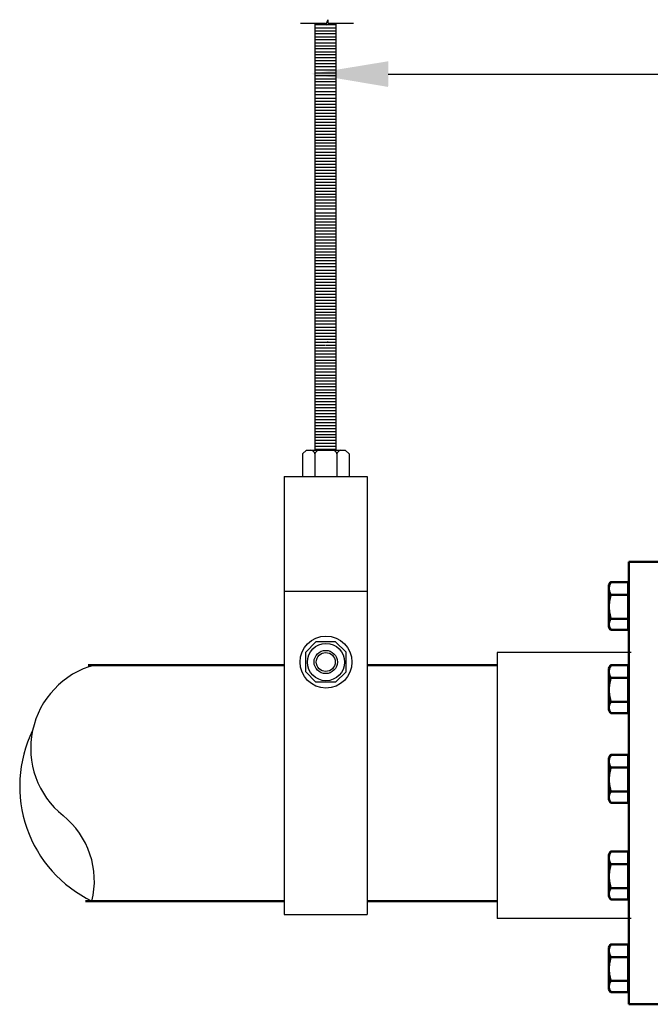
# Model space of a CAD drawing. Units: inches. Extents: x 344 to 660, y 15 to 186.
# Drawn here: x 550 to 563, y 20 to 40 of the extents above; entities that cross this region are included whole.
import ezdxf

# ---------------------------------------------------------------- set-up
doc = ezdxf.new("R2010")
doc.units = ezdxf.units.IN
doc.header["$MEASUREMENT"] = 0
doc.layers.add('Visible (ANSI)', color=7, linetype='Continuous', lineweight=50)

msp = doc.modelspace()

# ---------------------------------------------------------------- linework, layer by layer
for p, q in [((555.629, 40.263), (556.138, 40.263)), ((555.932, 31.583), (555.932, 40.263)), ((556.192, 40.263), (556.706, 40.263)), ((556.354, 31.583), (556.354, 40.263)), ((555.932, 40.236), (556.354, 40.236)), ((555.932, 40.173), (556.354, 40.173)), ((555.932, 40.112), (556.354, 40.112)), ((555.932, 40.052), (556.354, 40.052)), ((555.932, 39.988), (556.354, 39.988)), ((555.932, 39.931), (556.354, 39.931)), ((555.932, 39.868), (556.354, 39.868)), ((555.932, 39.807), (556.354, 39.807)), ((555.932, 39.747), (556.354, 39.747)), ((555.932, 39.683), (556.354, 39.683)), ((555.932, 39.626), (556.354, 39.626)), ((555.932, 39.568), (556.354, 39.568)), ((555.932, 39.507), (556.354, 39.507)), ((555.932, 39.447), (556.354, 39.447)), ((555.932, 39.383), (556.354, 39.383)), ((555.932, 39.319), (556.354, 39.319)), ((555.932, 39.258), (556.354, 39.258)), ((555.932, 39.198), (556.354, 39.198)), ((555.932, 39.134), (556.354, 39.134)), ((555.932, 39.077), (556.354, 39.077)), ((555.932, 39.014), (556.354, 39.014)), ((555.932, 38.953), (556.354, 38.953)), ((555.932, 38.875), (556.354, 38.875)), ((555.932, 38.812), (556.354, 38.812)), ((555.932, 38.74), (556.354, 38.74)), ((555.932, 38.68), (556.354, 38.68)), ((555.932, 38.619), (556.354, 38.619)), ((555.932, 38.555), (556.354, 38.555)), ((555.932, 38.498), (556.354, 38.498)), ((555.932, 38.435), (556.354, 38.435)), ((555.932, 38.375), (556.354, 38.375)), ((555.932, 38.314), (556.354, 38.314)), ((555.932, 38.25), (556.354, 38.25)), ((555.932, 38.193), (556.354, 38.193)), ((555.932, 38.13), (556.354, 38.13)), ((555.932, 38.07), (556.354, 38.07)), ((555.932, 38.009), (556.354, 38.009)), ((555.932, 37.946), (556.354, 37.946)), ((555.932, 37.888), (556.354, 37.888)), ((555.932, 37.83), (556.354, 37.83)), ((555.932, 37.77), (556.354, 37.77)), ((555.932, 37.709), (556.354, 37.709)), ((555.932, 37.645), (556.354, 37.645)), ((555.932, 37.581), (556.354, 37.581)), ((555.932, 37.521), (556.354, 37.521)), ((555.932, 37.46), (556.354, 37.46)), ((555.932, 37.396), (556.354, 37.396)), ((555.932, 37.339), (556.354, 37.339)), ((555.932, 37.276), (556.354, 37.276)), ((555.932, 37.216), (556.354, 37.216)), ((555.932, 37.155), (556.354, 37.155)), ((555.932, 37.091), (556.354, 37.091)), ((555.932, 37.034), (556.354, 37.034)), ((555.932, 36.971), (556.354, 36.971)), ((555.932, 36.911), (556.354, 36.911)), ((555.932, 36.85), (556.354, 36.85)), ((555.932, 36.787), (556.354, 36.787)), ((555.932, 36.73), (556.354, 36.73)), ((555.932, 36.671), (556.354, 36.671)), ((555.932, 36.611), (556.354, 36.611)), ((555.932, 36.55), (556.354, 36.55)), ((555.932, 36.486), (556.354, 36.486)), ((555.932, 36.408), (556.354, 36.408)), ((555.932, 36.348), (556.354, 36.348)), ((555.932, 36.287), (556.354, 36.287)), ((555.932, 36.223), (556.354, 36.223)), ((555.932, 36.166), (556.354, 36.166)), ((555.932, 36.103), (556.354, 36.103)), ((555.932, 36.043), (556.354, 36.043)), ((555.932, 35.982), (556.354, 35.982)), ((555.932, 35.919), (556.354, 35.919)), ((555.932, 35.862), (556.354, 35.862)), ((555.932, 35.798), (556.354, 35.798)), ((555.932, 35.738), (556.354, 35.738)), ((555.932, 35.678), (556.354, 35.678)), ((555.932, 35.614), (556.354, 35.614)), ((555.932, 35.557), (556.354, 35.557)), ((555.932, 35.498), (556.354, 35.498)), ((555.932, 35.438), (556.354, 35.438)), ((555.932, 35.377), (556.354, 35.377)), ((555.932, 35.314), (556.354, 35.314)), ((555.932, 35.242), (556.354, 35.242)), ((555.932, 35.182), (556.354, 35.182)), ((555.932, 35.121), (556.354, 35.121)), ((555.932, 35.057), (556.354, 35.057)), ((555.932, 35), (556.354, 35)), ((555.932, 34.937), (556.354, 34.937)), ((555.932, 34.877), (556.354, 34.877)), ((555.932, 34.816), (556.354, 34.816)), ((555.932, 34.753), (556.354, 34.753)), ((555.932, 34.695), (556.354, 34.695)), ((555.932, 34.632), (556.354, 34.632)), ((555.932, 34.572), (556.354, 34.572)), ((555.932, 34.512), (556.354, 34.512)), ((555.932, 34.448), (556.354, 34.448)), ((555.932, 34.391), (556.354, 34.391)), ((555.932, 34.332), (556.354, 34.332)), ((555.932, 34.272), (556.354, 34.272)), ((555.932, 34.211), (556.354, 34.211)), ((555.932, 34.148), (556.354, 34.148)), ((555.932, 34.083), (556.354, 34.083)), ((555.932, 34.023), (556.354, 34.023)), ((555.932, 33.962), (556.354, 33.962)), ((555.932, 33.898), (556.354, 33.898)), ((555.932, 33.841), (556.354, 33.841)), ((555.932, 33.778), (556.354, 33.778)), ((555.932, 33.719), (556.137, 33.719)), ((555.932, 33.662), (556.354, 33.662)), ((556.151, 33.719), (556.354, 33.719)), ((556.176, 33.783), (556.195, 33.783)), ((555.932, 33.599), (556.354, 33.599)), ((555.932, 33.538), (556.354, 33.538)), ((555.932, 33.478), (556.354, 33.478)), ((555.932, 33.414), (556.354, 33.414)), ((555.932, 33.357), (556.354, 33.357)), ((555.932, 33.294), (556.354, 33.294)), ((555.932, 33.233), (556.354, 33.233)), ((555.932, 33.173), (556.354, 33.173)), ((555.932, 33.109), (556.354, 33.109)), ((555.932, 33.052), (556.354, 33.052)), ((555.932, 32.994), (556.354, 32.994)), ((555.932, 32.933), (556.354, 32.933)), ((555.932, 32.873), (556.354, 32.873)), ((555.932, 32.809), (556.354, 32.809)), ((555.932, 32.754), (556.354, 32.754)), ((555.932, 32.694), (556.354, 32.694)), ((555.932, 32.633), (556.354, 32.633)), ((555.932, 32.569), (556.354, 32.569)), ((555.932, 32.512), (556.354, 32.512)), ((555.932, 32.449), (556.354, 32.449)), ((555.932, 32.389), (556.354, 32.389)), ((555.932, 32.328), (556.354, 32.328)), ((555.932, 32.265), (556.354, 32.265)), ((555.932, 32.207), (556.354, 32.207)), ((555.932, 32.144), (556.354, 32.144)), ((555.932, 32.084), (556.354, 32.084)), ((555.932, 32.023), (556.354, 32.023)), ((555.932, 31.96), (556.354, 31.96)), ((555.932, 31.903), (556.354, 31.903)), ((555.932, 31.844), (556.354, 31.844)), ((555.932, 31.784), (556.354, 31.784)), ((555.932, 31.723), (556.354, 31.723)), ((555.932, 31.66), (556.354, 31.66)), ((555.668, 31.509), (555.75, 31.583)), ((555.668, 31.509), (555.75, 31.583)), ((555.668, 31.509), (555.668, 31.046)), ((555.668, 31.509), (555.668, 31.046)), ((555.75, 31.583), (556.536, 31.583)), ((555.75, 31.583), (556.536, 31.583)), ((555.925, 31.509), (555.925, 31.046)), ((555.925, 31.509), (555.925, 31.046)), ((555.932, 31.602), (556.354, 31.602)), ((556.372, 31.509), (556.372, 31.046)), ((556.372, 31.509), (556.372, 31.046)), ((556.617, 31.509), (556.536, 31.583)), ((556.617, 31.509), (556.536, 31.583)), ((556.617, 31.509), (556.617, 31.046)), ((556.617, 31.509), (556.617, 31.046)), ((555.299, 31.046), (556.987, 31.046)), ((555.299, 31.046), (555.299, 22.135)), ((556.987, 31.046), (556.987, 22.135)), ((555.296, 28.713), (556.984, 28.713)), ((555.943, 27.686), (555.737, 27.472)), ((556.345, 27.686), (555.943, 27.686)), ((556.562, 27.472), (556.345, 27.686)), ((555.737, 27.07), (555.737, 27.472)), ((556.562, 27.07), (556.562, 27.472)), ((559.626, 27.469), (559.626, 22.058)), ((562.354, 27.469), (559.626, 27.469)), ((555.737, 27.07), (555.943, 26.861)), ((556.345, 26.861), (556.562, 27.07)), ((556.345, 26.861), (555.943, 26.861)), ((555.299, 22.135), (556.987, 22.135)), ((562.354, 22.058), (559.626, 22.058))]:
    msp.add_line(p, q)
at = {"linetype": 'ByBlock', "lineweight": -2}
msp.add_line((559.188, 39.225), (566.573, 39.225), dxfattribs=at)
msp.add_lwpolyline([(557.414, 39.229), (559.188, 39.225)], dxfattribs=at)
for centre, radius in [((556.149, 27.271), 0.528), ((556.149, 27.271), 0.379), ((556.144, 27.273), 0.237), ((556.144, 27.273), 0.193)]:
    msp.add_circle(centre, radius)
for centre, radius, start, end in [((555.823, 31.479), 0.105, 16.1911, 79.2145), ((555.823, 31.479), 0.105, 16.1911, 79.2145), ((556.026, 31.479), 0.105, 100.7855, 163.8089), ((556.026, 31.479), 0.105, 100.7855, 163.8089), ((556.271, 31.479), 0.105, 16.1911, 79.2145), ((556.271, 31.479), 0.105, 16.1911, 79.2145), ((556.473, 31.479), 0.105, 100.7855, 163.8089), ((556.473, 31.479), 0.105, 100.7855, 163.8089), ((551.898, 25.518), 1.753, 104.9552, 231.31), ((552.509, 24.745), 2.588, 154.038, 244.3581), ((549.739, 22.822), 1.701, 346.038, 51.31)]:
    msp.add_arc(centre, radius, start, end)
msp.add_open_spline([(556.192, 40.263), (556.195, 40.299), (556.202, 40.396), (556.138, 40.184), (556.136, 40.236), (556.138, 40.263)], degree=3, knots=[0, 0, 0, 0, 0.677416, 1.810225, 2.374722, 2.374722, 2.374722, 2.374722])
msp.add_solid([(557.413, 38.968), (555.845, 39.233), (557.415, 39.491)])
at = {"layer": 'Visible (ANSI)'}
for p, q in [((562.305, 20.311), (562.305, 29.311)), ((563.245, 29.311), (562.305, 29.311)), ((561.901, 28.833), (561.934, 28.889)), ((562.294, 28.898), (561.939, 28.898)), ((562.294, 28.769), (562.294, 28.898)), ((561.901, 28.769), (561.901, 28.833)), ((561.901, 28.397), (561.901, 28.769)), ((562.294, 28.641), (561.939, 28.641)), ((562.294, 27.989), (562.294, 28.833)), ((562.294, 28.833), (562.294, 28.833)), ((562.294, 28.641), (562.294, 28.769)), ((562.294, 28.397), (562.294, 28.641)), ((561.901, 28.039), (561.901, 28.397)), ((562.294, 28.154), (562.294, 28.397)), ((561.901, 27.989), (561.901, 28.039)), ((562.294, 28.154), (561.939, 28.154)), ((562.294, 28.039), (562.294, 28.154)), ((562.294, 27.924), (562.294, 28.039)), ((561.901, 27.989), (561.934, 27.932)), ((562.294, 27.924), (561.939, 27.924)), ((562.294, 27.989), (562.294, 27.989)), ((555.299, 27.211), (551.313, 27.211)), ((559.626, 27.211), (556.987, 27.211)), ((561.901, 27.142), (561.934, 27.198)), ((561.901, 27.078), (561.901, 27.142)), ((561.901, 26.706), (561.901, 27.078)), ((562.294, 27.207), (561.939, 27.207)), ((562.294, 27.078), (562.294, 27.207)), ((562.294, 26.298), (562.294, 27.142)), ((562.294, 27.142), (562.294, 27.142)), ((562.305, 27.106), (562.294, 27.106)), ((562.294, 26.95), (562.294, 27.078)), ((562.294, 26.95), (561.939, 26.95)), ((562.294, 26.706), (562.294, 26.95)), ((561.901, 26.348), (561.901, 26.706)), ((562.294, 26.463), (562.294, 26.706)), ((562.294, 26.463), (561.939, 26.463)), ((562.294, 26.348), (562.294, 26.463)), ((561.901, 26.298), (561.901, 26.348)), ((561.901, 26.298), (561.934, 26.241)), ((562.294, 26.233), (561.939, 26.233)), ((562.294, 26.233), (562.294, 26.348)), ((562.294, 26.298), (562.294, 26.298)), ((561.901, 25.318), (561.934, 25.374)), ((561.901, 25.254), (561.901, 25.318)), ((561.901, 24.882), (561.901, 25.254)), ((562.294, 25.383), (561.939, 25.383)), ((562.294, 25.254), (562.294, 25.383)), ((562.294, 24.474), (562.294, 25.318)), ((562.294, 25.318), (562.294, 25.318)), ((562.294, 25.126), (562.294, 25.254)), ((562.294, 25.126), (561.939, 25.126)), ((562.294, 24.882), (562.294, 25.126)), ((561.901, 24.524), (561.901, 24.882)), ((562.294, 24.639), (562.294, 24.882)), ((562.294, 24.639), (561.939, 24.639)), ((562.294, 24.524), (562.294, 24.639)), ((561.901, 24.474), (561.901, 24.524)), ((561.901, 24.474), (561.934, 24.417)), ((562.294, 24.409), (562.294, 24.524)), ((562.294, 24.474), (562.294, 24.474)), ((562.294, 24.409), (561.939, 24.409)), ((561.901, 23.352), (561.934, 23.409)), ((561.901, 23.288), (561.901, 23.352)), ((561.901, 22.917), (561.901, 23.288)), ((562.294, 23.417), (561.939, 23.417)), ((562.294, 23.288), (562.294, 23.417)), ((562.294, 22.508), (562.294, 23.352)), ((562.294, 23.352), (562.294, 23.352)), ((562.294, 23.16), (562.294, 23.288)), ((562.294, 23.16), (561.939, 23.16)), ((562.294, 22.917), (562.294, 23.16)), ((561.901, 22.558), (561.901, 22.917)), ((562.294, 22.673), (562.294, 22.917)), ((562.294, 22.673), (561.939, 22.673)), ((562.294, 22.558), (562.294, 22.673)), ((561.901, 22.508), (561.901, 22.558)), ((561.901, 22.508), (561.934, 22.452)), ((562.294, 22.443), (561.939, 22.443)), ((562.294, 22.443), (562.294, 22.558)), ((562.294, 22.508), (562.294, 22.508)), ((555.299, 22.411), (551.257, 22.411)), ((559.626, 22.411), (556.987, 22.411)), ((561.901, 21.465), (561.934, 21.522)), ((561.901, 21.402), (561.901, 21.465)), ((562.294, 21.53), (561.939, 21.53)), ((562.294, 21.402), (562.294, 21.53)), ((562.294, 20.622), (562.294, 21.465)), ((562.294, 21.465), (562.294, 21.465)), ((561.901, 21.03), (561.901, 21.402)), ((562.294, 21.273), (561.939, 21.273)), ((562.294, 21.273), (562.294, 21.402)), ((562.294, 21.03), (562.294, 21.273)), ((561.901, 20.672), (561.901, 21.03)), ((562.294, 20.787), (562.294, 21.03)), ((561.901, 20.622), (561.901, 20.672)), ((562.294, 20.787), (561.939, 20.787)), ((562.294, 20.672), (562.294, 20.787)), ((562.294, 20.557), (562.294, 20.672)), ((561.901, 20.622), (561.934, 20.565)), ((562.294, 20.557), (561.939, 20.557)), ((562.294, 20.622), (562.294, 20.622)), ((563.245, 20.311), (562.305, 20.311))]:
    msp.add_line(p, q, dxfattribs=at)
at = {"layer": 'Visible (ANSI)', "flags": 128}
for points in [[(561.901, 28.769), (561.901, 28.774), (561.901, 28.779), (561.902, 28.785), (561.902, 28.79), (561.903, 28.795), (561.903, 28.8), (561.904, 28.805), (561.905, 28.81), (561.906, 28.815), (561.907, 28.821), (561.909, 28.826), (561.91, 28.831), (561.912, 28.836), (561.914, 28.842), (561.915, 28.847), (561.917, 28.852), (561.92, 28.858), (561.922, 28.863), (561.924, 28.869), (561.927, 28.874), (561.93, 28.88), (561.932, 28.886), (561.935, 28.892), (561.939, 28.898)], [(561.939, 28.898), (561.938, 28.897), (561.938, 28.897), (561.938, 28.897), (561.938, 28.896), (561.938, 28.896), (561.937, 28.896), (561.937, 28.895), (561.937, 28.895), (561.937, 28.894), (561.936, 28.894), (561.936, 28.894), (561.936, 28.893), (561.936, 28.893), (561.936, 28.893), (561.935, 28.892), (561.935, 28.892), (561.935, 28.892), (561.935, 28.891), (561.935, 28.891), (561.934, 28.891), (561.934, 28.89), (561.934, 28.89), (561.934, 28.89), (561.934, 28.889)], [(561.939, 28.641), (561.935, 28.647), (561.932, 28.652), (561.93, 28.658), (561.927, 28.664), (561.924, 28.669), (561.922, 28.675), (561.92, 28.681), (561.917, 28.686), (561.915, 28.691), (561.914, 28.697), (561.912, 28.702), (561.91, 28.707), (561.909, 28.713), (561.907, 28.718), (561.906, 28.723), (561.905, 28.728), (561.904, 28.733), (561.903, 28.738), (561.903, 28.744), (561.902, 28.749), (561.902, 28.754), (561.901, 28.759), (561.901, 28.764), (561.901, 28.769)], [(561.901, 28.397), (561.901, 28.407), (561.901, 28.417), (561.902, 28.426), (561.902, 28.436), (561.903, 28.446), (561.903, 28.456), (561.904, 28.465), (561.905, 28.475), (561.906, 28.485), (561.907, 28.495), (561.909, 28.505), (561.91, 28.515), (561.912, 28.525), (561.914, 28.535), (561.915, 28.545), (561.917, 28.555), (561.92, 28.565), (561.922, 28.576), (561.924, 28.586), (561.927, 28.597), (561.93, 28.608), (561.932, 28.618), (561.935, 28.629), (561.939, 28.641)], [(561.939, 28.154), (561.935, 28.165), (561.932, 28.176), (561.93, 28.187), (561.927, 28.198), (561.924, 28.208), (561.922, 28.219), (561.92, 28.229), (561.917, 28.24), (561.915, 28.25), (561.914, 28.26), (561.912, 28.27), (561.91, 28.28), (561.909, 28.29), (561.907, 28.3), (561.906, 28.31), (561.905, 28.319), (561.904, 28.329), (561.903, 28.339), (561.903, 28.349), (561.902, 28.358), (561.902, 28.368), (561.901, 28.378), (561.901, 28.387), (561.901, 28.397)], [(561.901, 28.039), (561.901, 28.043), (561.901, 28.048), (561.902, 28.053), (561.902, 28.057), (561.903, 28.062), (561.903, 28.066), (561.904, 28.071), (561.905, 28.076), (561.906, 28.08), (561.907, 28.085), (561.909, 28.09), (561.91, 28.094), (561.912, 28.099), (561.914, 28.104), (561.915, 28.108), (561.917, 28.113), (561.92, 28.118), (561.922, 28.123), (561.924, 28.128), (561.927, 28.133), (561.93, 28.138), (561.932, 28.143), (561.935, 28.149), (561.939, 28.154)], [(561.939, 27.924), (561.935, 27.929), (561.932, 27.934), (561.93, 27.94), (561.927, 27.945), (561.924, 27.95), (561.922, 27.955), (561.92, 27.96), (561.917, 27.964), (561.915, 27.969), (561.914, 27.974), (561.912, 27.979), (561.91, 27.983), (561.909, 27.988), (561.907, 27.993), (561.906, 27.997), (561.905, 28.002), (561.904, 28.007), (561.903, 28.011), (561.903, 28.016), (561.902, 28.02), (561.902, 28.025), (561.901, 28.03), (561.901, 28.034), (561.901, 28.039)], [(561.901, 27.078), (561.901, 27.083), (561.901, 27.088), (561.902, 27.094), (561.902, 27.099), (561.903, 27.104), (561.903, 27.109), (561.904, 27.114), (561.905, 27.119), (561.906, 27.124), (561.907, 27.13), (561.909, 27.135), (561.91, 27.14), (561.912, 27.145), (561.914, 27.151), (561.915, 27.156), (561.917, 27.161), (561.92, 27.167), (561.922, 27.172), (561.924, 27.178), (561.927, 27.183), (561.93, 27.189), (561.932, 27.195), (561.935, 27.201), (561.939, 27.207)], [(561.939, 26.95), (561.935, 26.956), (561.932, 26.961), (561.93, 26.967), (561.927, 26.973), (561.924, 26.979), (561.922, 26.984), (561.92, 26.99), (561.917, 26.995), (561.915, 27), (561.914, 27.006), (561.912, 27.011), (561.91, 27.016), (561.909, 27.022), (561.907, 27.027), (561.906, 27.032), (561.905, 27.037), (561.904, 27.042), (561.903, 27.047), (561.903, 27.053), (561.902, 27.058), (561.902, 27.063), (561.901, 27.068), (561.901, 27.073), (561.901, 27.078)], [(561.939, 27.207), (561.938, 27.206), (561.938, 27.206), (561.938, 27.206), (561.938, 27.205), (561.938, 27.205), (561.937, 27.205), (561.937, 27.204), (561.937, 27.204), (561.937, 27.204), (561.936, 27.203), (561.936, 27.203), (561.936, 27.202), (561.936, 27.202), (561.936, 27.202), (561.935, 27.201), (561.935, 27.201), (561.935, 27.201), (561.935, 27.2), (561.935, 27.2), (561.934, 27.2), (561.934, 27.199), (561.934, 27.199), (561.934, 27.199), (561.934, 27.198)], [(561.901, 26.706), (561.901, 26.716), (561.901, 26.726), (561.902, 26.735), (561.902, 26.745), (561.903, 26.755), (561.903, 26.765), (561.904, 26.774), (561.905, 26.784), (561.906, 26.794), (561.907, 26.804), (561.909, 26.814), (561.91, 26.824), (561.912, 26.834), (561.914, 26.844), (561.915, 26.854), (561.917, 26.864), (561.92, 26.874), (561.922, 26.885), (561.924, 26.895), (561.927, 26.906), (561.93, 26.917), (561.932, 26.927), (561.935, 26.939), (561.939, 26.95)], [(561.939, 26.463), (561.935, 26.474), (561.932, 26.485), (561.93, 26.496), (561.927, 26.507), (561.924, 26.517), (561.922, 26.528), (561.92, 26.538), (561.917, 26.549), (561.915, 26.559), (561.914, 26.569), (561.912, 26.579), (561.91, 26.589), (561.909, 26.599), (561.907, 26.609), (561.906, 26.619), (561.905, 26.628), (561.904, 26.638), (561.903, 26.648), (561.903, 26.658), (561.902, 26.667), (561.902, 26.677), (561.901, 26.687), (561.901, 26.697), (561.901, 26.706)], [(561.901, 26.348), (561.901, 26.352), (561.901, 26.357), (561.902, 26.362), (561.902, 26.366), (561.903, 26.371), (561.903, 26.375), (561.904, 26.38), (561.905, 26.385), (561.906, 26.389), (561.907, 26.394), (561.909, 26.399), (561.91, 26.403), (561.912, 26.408), (561.914, 26.413), (561.915, 26.417), (561.917, 26.422), (561.92, 26.427), (561.922, 26.432), (561.924, 26.437), (561.927, 26.442), (561.93, 26.447), (561.932, 26.452), (561.935, 26.458), (561.939, 26.463)], [(561.939, 26.233), (561.935, 26.238), (561.932, 26.243), (561.93, 26.249), (561.927, 26.254), (561.924, 26.259), (561.922, 26.264), (561.92, 26.269), (561.917, 26.273), (561.915, 26.278), (561.914, 26.283), (561.912, 26.288), (561.91, 26.292), (561.909, 26.297), (561.907, 26.302), (561.906, 26.306), (561.905, 26.311), (561.904, 26.316), (561.903, 26.32), (561.903, 26.325), (561.902, 26.329), (561.902, 26.334), (561.901, 26.339), (561.901, 26.343), (561.901, 26.348)], [(561.901, 25.254), (561.901, 25.259), (561.901, 25.265), (561.902, 25.27), (561.902, 25.275), (561.903, 25.28), (561.903, 25.285), (561.904, 25.29), (561.905, 25.295), (561.906, 25.301), (561.907, 25.306), (561.909, 25.311), (561.91, 25.316), (561.912, 25.321), (561.914, 25.327), (561.915, 25.332), (561.917, 25.337), (561.92, 25.343), (561.922, 25.348), (561.924, 25.354), (561.927, 25.36), (561.93, 25.365), (561.932, 25.371), (561.935, 25.377), (561.939, 25.383)], [(561.939, 25.126), (561.935, 25.132), (561.932, 25.138), (561.93, 25.143), (561.927, 25.149), (561.924, 25.155), (561.922, 25.16), (561.92, 25.166), (561.917, 25.171), (561.915, 25.176), (561.914, 25.182), (561.912, 25.187), (561.91, 25.192), (561.909, 25.198), (561.907, 25.203), (561.906, 25.208), (561.905, 25.213), (561.904, 25.218), (561.903, 25.223), (561.903, 25.229), (561.902, 25.234), (561.902, 25.239), (561.901, 25.244), (561.901, 25.249), (561.901, 25.254)], [(561.939, 25.383), (561.938, 25.382), (561.938, 25.382), (561.938, 25.382), (561.938, 25.381), (561.938, 25.381), (561.937, 25.381), (561.937, 25.38), (561.937, 25.38), (561.937, 25.38), (561.936, 25.379), (561.936, 25.379), (561.936, 25.379), (561.936, 25.378), (561.936, 25.378), (561.935, 25.378), (561.935, 25.377), (561.935, 25.377), (561.935, 25.376), (561.935, 25.376), (561.934, 25.376), (561.934, 25.375), (561.934, 25.375), (561.934, 25.375), (561.934, 25.374)], [(561.901, 24.882), (561.901, 24.892), (561.901, 24.902), (561.902, 24.912), (561.902, 24.921), (561.903, 24.931), (561.903, 24.941), (561.904, 24.95), (561.905, 24.96), (561.906, 24.97), (561.907, 24.98), (561.909, 24.99), (561.91, 25), (561.912, 25.01), (561.914, 25.02), (561.915, 25.03), (561.917, 25.04), (561.92, 25.05), (561.922, 25.061), (561.924, 25.071), (561.927, 25.082), (561.93, 25.093), (561.932, 25.104), (561.935, 25.115), (561.939, 25.126)], [(561.939, 24.639), (561.935, 24.65), (561.932, 24.661), (561.93, 24.672), (561.927, 24.683), (561.924, 24.693), (561.922, 24.704), (561.92, 24.714), (561.917, 24.725), (561.915, 24.735), (561.914, 24.745), (561.912, 24.755), (561.91, 24.765), (561.909, 24.775), (561.907, 24.785), (561.906, 24.795), (561.905, 24.804), (561.904, 24.814), (561.903, 24.824), (561.903, 24.834), (561.902, 24.843), (561.902, 24.853), (561.901, 24.863), (561.901, 24.873), (561.901, 24.882)], [(561.901, 24.524), (561.901, 24.529), (561.901, 24.533), (561.902, 24.538), (561.902, 24.542), (561.903, 24.547), (561.903, 24.551), (561.904, 24.556), (561.905, 24.561), (561.906, 24.565), (561.907, 24.57), (561.909, 24.575), (561.91, 24.579), (561.912, 24.584), (561.914, 24.589), (561.915, 24.594), (561.917, 24.598), (561.92, 24.603), (561.922, 24.608), (561.924, 24.613), (561.927, 24.618), (561.93, 24.623), (561.932, 24.628), (561.935, 24.634), (561.939, 24.639)], [(561.939, 24.409), (561.935, 24.414), (561.932, 24.419), (561.93, 24.425), (561.927, 24.43), (561.924, 24.435), (561.922, 24.44), (561.92, 24.445), (561.917, 24.449), (561.915, 24.454), (561.914, 24.459), (561.912, 24.464), (561.91, 24.469), (561.909, 24.473), (561.907, 24.478), (561.906, 24.483), (561.905, 24.487), (561.904, 24.492), (561.903, 24.496), (561.903, 24.501), (561.902, 24.506), (561.902, 24.51), (561.901, 24.515), (561.901, 24.519), (561.901, 24.524)], [(561.901, 23.288), (561.901, 23.294), (561.901, 23.299), (561.902, 23.304), (561.902, 23.309), (561.903, 23.314), (561.903, 23.319), (561.904, 23.324), (561.905, 23.33), (561.906, 23.335), (561.907, 23.34), (561.909, 23.345), (561.91, 23.35), (561.912, 23.356), (561.914, 23.361), (561.915, 23.366), (561.917, 23.372), (561.92, 23.377), (561.922, 23.383), (561.924, 23.388), (561.927, 23.394), (561.93, 23.399), (561.932, 23.405), (561.935, 23.411), (561.939, 23.417)], [(561.939, 23.16), (561.935, 23.166), (561.932, 23.172), (561.93, 23.177), (561.927, 23.183), (561.924, 23.189), (561.922, 23.194), (561.92, 23.2), (561.917, 23.205), (561.915, 23.211), (561.914, 23.216), (561.912, 23.221), (561.91, 23.227), (561.909, 23.232), (561.907, 23.237), (561.906, 23.242), (561.905, 23.247), (561.904, 23.253), (561.903, 23.258), (561.903, 23.263), (561.902, 23.268), (561.902, 23.273), (561.901, 23.278), (561.901, 23.283), (561.901, 23.288)], [(561.939, 23.417), (561.938, 23.417), (561.938, 23.416), (561.938, 23.416), (561.938, 23.416), (561.938, 23.415), (561.937, 23.415), (561.937, 23.414), (561.937, 23.414), (561.937, 23.414), (561.936, 23.413), (561.936, 23.413), (561.936, 23.413), (561.936, 23.412), (561.936, 23.412), (561.935, 23.412), (561.935, 23.411), (561.935, 23.411), (561.935, 23.411), (561.935, 23.41), (561.934, 23.41), (561.934, 23.41), (561.934, 23.409), (561.934, 23.409), (561.934, 23.409)], [(561.901, 22.917), (561.901, 22.926), (561.901, 22.936), (561.902, 22.946), (561.902, 22.955), (561.903, 22.965), (561.903, 22.975), (561.904, 22.985), (561.905, 22.994), (561.906, 23.004), (561.907, 23.014), (561.909, 23.024), (561.91, 23.034), (561.912, 23.044), (561.914, 23.054), (561.915, 23.064), (561.917, 23.074), (561.92, 23.085), (561.922, 23.095), (561.924, 23.105), (561.927, 23.116), (561.93, 23.127), (561.932, 23.138), (561.935, 23.149), (561.939, 23.16)], [(561.939, 22.673), (561.935, 22.684), (561.932, 22.695), (561.93, 22.706), (561.927, 22.717), (561.924, 22.728), (561.922, 22.738), (561.92, 22.749), (561.917, 22.759), (561.915, 22.769), (561.914, 22.779), (561.912, 22.789), (561.91, 22.799), (561.909, 22.809), (561.907, 22.819), (561.906, 22.829), (561.905, 22.839), (561.904, 22.848), (561.903, 22.858), (561.903, 22.868), (561.902, 22.878), (561.902, 22.887), (561.901, 22.897), (561.901, 22.907), (561.901, 22.917)], [(561.901, 22.558), (561.901, 22.563), (561.901, 22.567), (561.902, 22.572), (561.902, 22.577), (561.903, 22.581), (561.903, 22.586), (561.904, 22.59), (561.905, 22.595), (561.906, 22.6), (561.907, 22.604), (561.909, 22.609), (561.91, 22.614), (561.912, 22.618), (561.914, 22.623), (561.915, 22.628), (561.917, 22.633), (561.92, 22.637), (561.922, 22.642), (561.924, 22.647), (561.927, 22.652), (561.93, 22.657), (561.932, 22.663), (561.935, 22.668), (561.939, 22.673)], [(561.939, 22.443), (561.935, 22.448), (561.932, 22.454), (561.93, 22.459), (561.927, 22.464), (561.924, 22.469), (561.922, 22.474), (561.92, 22.479), (561.917, 22.484), (561.915, 22.489), (561.914, 22.493), (561.912, 22.498), (561.91, 22.503), (561.909, 22.507), (561.907, 22.512), (561.906, 22.517), (561.905, 22.521), (561.904, 22.526), (561.903, 22.531), (561.903, 22.535), (561.902, 22.54), (561.902, 22.544), (561.901, 22.549), (561.901, 22.554), (561.901, 22.558)], [(561.901, 21.402), (561.901, 21.407), (561.901, 21.412), (561.902, 21.417), (561.902, 21.422), (561.903, 21.428), (561.903, 21.433), (561.904, 21.438), (561.905, 21.443), (561.906, 21.448), (561.907, 21.453), (561.909, 21.459), (561.91, 21.464), (561.912, 21.469), (561.914, 21.474), (561.915, 21.48), (561.917, 21.485), (561.92, 21.491), (561.922, 21.496), (561.924, 21.502), (561.927, 21.507), (561.93, 21.513), (561.932, 21.519), (561.935, 21.524), (561.939, 21.53)], [(561.939, 21.53), (561.938, 21.53), (561.938, 21.53), (561.938, 21.529), (561.938, 21.529), (561.938, 21.529), (561.937, 21.528), (561.937, 21.528), (561.937, 21.528), (561.937, 21.527), (561.936, 21.527), (561.936, 21.527), (561.936, 21.526), (561.936, 21.526), (561.936, 21.526), (561.935, 21.525), (561.935, 21.525), (561.935, 21.524), (561.935, 21.524), (561.935, 21.524), (561.934, 21.523), (561.934, 21.523), (561.934, 21.523), (561.934, 21.522), (561.934, 21.522)], [(561.939, 21.273), (561.935, 21.279), (561.932, 21.285), (561.93, 21.291), (561.927, 21.297), (561.924, 21.302), (561.922, 21.308), (561.92, 21.313), (561.917, 21.319), (561.915, 21.324), (561.914, 21.329), (561.912, 21.335), (561.91, 21.34), (561.909, 21.345), (561.907, 21.35), (561.906, 21.356), (561.905, 21.361), (561.904, 21.366), (561.903, 21.371), (561.903, 21.376), (561.902, 21.381), (561.902, 21.387), (561.901, 21.392), (561.901, 21.397), (561.901, 21.402)], [(561.901, 21.03), (561.901, 21.04), (561.901, 21.05), (561.902, 21.059), (561.902, 21.069), (561.903, 21.079), (561.903, 21.088), (561.904, 21.098), (561.905, 21.108), (561.906, 21.118), (561.907, 21.127), (561.909, 21.137), (561.91, 21.147), (561.912, 21.157), (561.914, 21.167), (561.915, 21.177), (561.917, 21.188), (561.92, 21.198), (561.922, 21.208), (561.924, 21.219), (561.927, 21.23), (561.93, 21.24), (561.932, 21.251), (561.935, 21.262), (561.939, 21.273)], [(561.939, 20.787), (561.935, 20.798), (561.932, 20.809), (561.93, 20.82), (561.927, 20.83), (561.924, 20.841), (561.922, 20.852), (561.92, 20.862), (561.917, 20.872), (561.915, 20.883), (561.914, 20.893), (561.912, 20.903), (561.91, 20.913), (561.909, 20.923), (561.907, 20.933), (561.906, 20.942), (561.905, 20.952), (561.904, 20.962), (561.903, 20.972), (561.903, 20.981), (561.902, 20.991), (561.902, 21.001), (561.901, 21.011), (561.901, 21.02), (561.901, 21.03)], [(561.901, 20.672), (561.901, 20.676), (561.901, 20.681), (561.902, 20.685), (561.902, 20.69), (561.903, 20.695), (561.903, 20.699), (561.904, 20.704), (561.905, 20.708), (561.906, 20.713), (561.907, 20.718), (561.909, 20.722), (561.91, 20.727), (561.912, 20.732), (561.914, 20.736), (561.915, 20.741), (561.917, 20.746), (561.92, 20.751), (561.922, 20.756), (561.924, 20.761), (561.927, 20.766), (561.93, 20.771), (561.932, 20.776), (561.935, 20.781), (561.939, 20.787)], [(561.939, 20.557), (561.935, 20.562), (561.932, 20.567), (561.93, 20.572), (561.927, 20.577), (561.924, 20.582), (561.922, 20.587), (561.92, 20.592), (561.917, 20.597), (561.915, 20.602), (561.914, 20.607), (561.912, 20.611), (561.91, 20.616), (561.909, 20.621), (561.907, 20.626), (561.906, 20.63), (561.905, 20.635), (561.904, 20.639), (561.903, 20.644), (561.903, 20.649), (561.902, 20.653), (561.902, 20.658), (561.901, 20.662), (561.901, 20.667), (561.901, 20.672)]]:
    msp.add_lwpolyline(points, dxfattribs=at)

doc.saveas('drawing.dxf')
